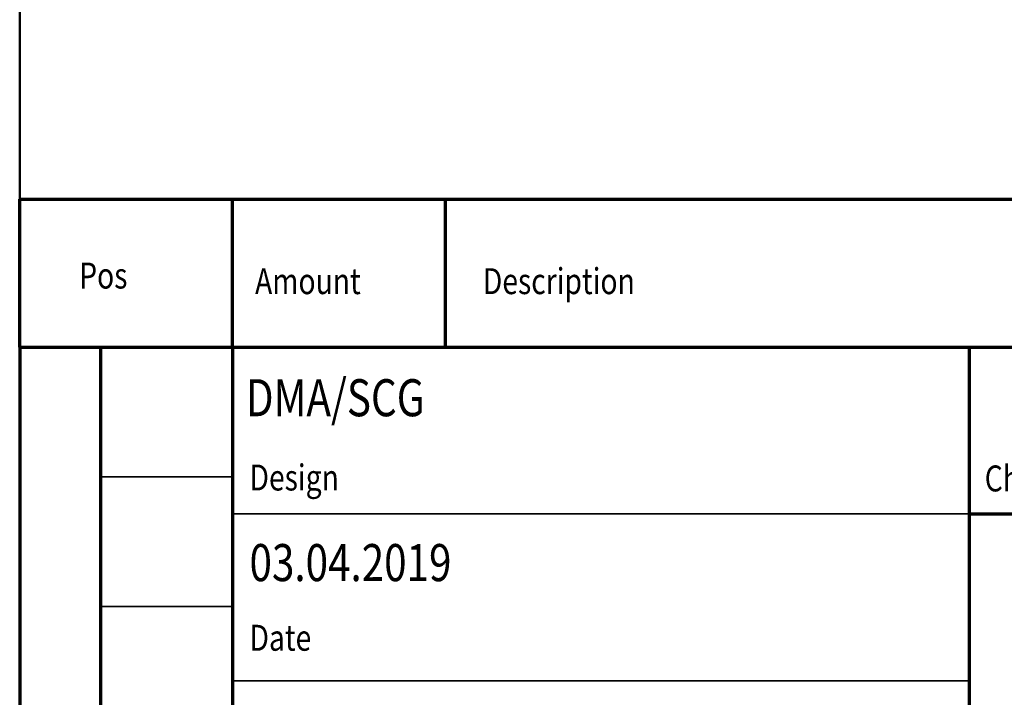
# Model space of a CAD drawing. Units: millimetres. Extents: x 0 to 11880, y 0 to 8400.
# Drawn here: x 7994 to 9058, y 782 to 1514 of the extents above; entities that cross this region are included whole.
import ezdxf
from ezdxf.enums import TextEntityAlignment as Align

# ---------------------------------------------------------------- set-up
doc = ezdxf.new("R2010")
doc.units = ezdxf.units.MM
doc.header["$MEASUREMENT"] = 0
doc.layers.add('(4) Texts', color=7, linetype='Continuous', lineweight=35)
doc.layers.add('(9) Sheet', color=7, linetype='Continuous', lineweight=35)
doc.styles.add('Arial', font='ARIAL.TTF')

# ---------------------------------------------------------------- blocks, each defined once
blk = doc.blocks.new('GROUP_0_16a6b32a-d8e2-4b7f-b4b9-2715fdefd7e7')
at = {"layer": '(9) Sheet', "color": 7, "linetype": 'Continuous', "lineweight": 50, "ltscale": 60}
blk.add_line((7994.2, 1320), (7994.2, 3027.2), dxfattribs=at)
at = {"layer": '(9) Sheet', "color": 7, "linetype": 'Continuous', "lineweight": 70, "ltscale": 60}
for p, q in [((7994.2, 1160), (7994.2, 1320)), ((7994.2, 1320), (11680, 1320)), ((8224.2, 1160), (8224.2, 1320)), ((8454.2, 1160), (8454.2, 1320)), ((7994.2, 1160), (11680, 1160)), ((7994.2, 1160), (7994.2, 200)), ((8082, 200), (8082, 1160)), ((8224.2, 1160), (8224.2, 620)), ((9020, 200), (9020, 1160)), ((9020, 980), (11680, 980))]:
    blk.add_line(p, q, dxfattribs=at)
at = {"layer": '(9) Sheet', "color": 7, "lineweight": 35, "ltscale": 60}
for p, q in [((8082, 1020), (8224.6, 1020)), ((8082, 880), (8224.6, 880))]:
    blk.add_line(p, q, dxfattribs=at)
at = {"layer": '(9) Sheet', "color": 7, "linetype": 'Continuous', "lineweight": 35, "ltscale": 60}
for p, q in [((9020, 980), (8224.6, 980)), ((8224.6, 800), (9020, 800))]:
    blk.add_line(p, q, dxfattribs=at)
at = {"layer": '(4) Texts', "color": 9, "lineweight": 50, "style": 'Arial', "width": 0.8}
for s, p in [('DMA/SCG', (8238.4, 1073)), ('03.04.2019', (8242.4, 895))]:
    blk.add_text(s, height=40, dxfattribs=at).set_placement(p, align=Align.BOTTOM_LEFT)
at = {"layer": '(9) Sheet', "color": 7, "lineweight": 35, "style": 'Arial', "width": 0.8}
for s, p in [('Pos', (8058.4, 1214.6)), ('Amount', (8248.4, 1208.6)), ('Description', (8494.4, 1208.6)), ('Design', (8242.4, 996.6)), ('Chd', (9036.4, 995.6)), ('Date', (8242.4, 823.6))]:
    blk.add_text(s, height=28, dxfattribs=at).set_placement(p, align=Align.BOTTOM_LEFT)

msp = doc.modelspace()

# ---------------------------------------------------------------- block references
at = {"color": 7, "linetype": 'ByBlock'}
msp.add_blockref('GROUP_0_16a6b32a-d8e2-4b7f-b4b9-2715fdefd7e7', (0, 0), dxfattribs=at)

doc.saveas('drawing.dxf')
